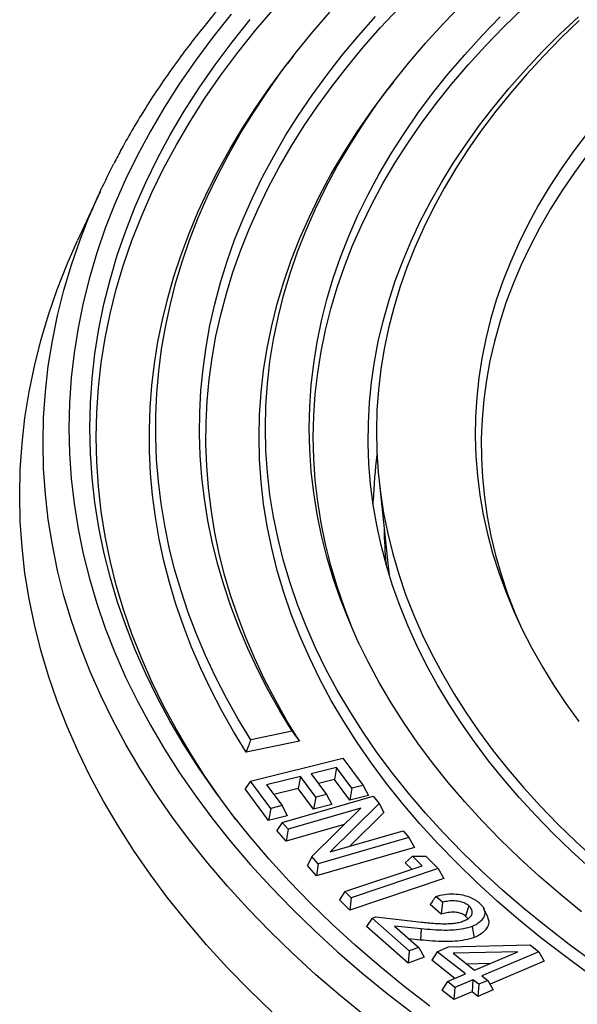
# Model space of a CAD drawing. Units: millimetres. Extents: x 200 to 8200, y 200 to 5740.
# Drawn here: x 6516 to 6672, y 4043 to 4319 of the extents above; entities that cross this region are included whole.
import ezdxf

# ---------------------------------------------------------------- set-up
doc = ezdxf.new("R2010")
doc.units = ezdxf.units.MM
doc.header["$LTSCALE"] = 20

msp = doc.modelspace()

# ---------------------------------------------------------------- linework, layer by layer
at = {"color": 7, "linetype": 'Continuous', "lineweight": 25}
for p, q in [((6592.69, 4308.5), (6591.07, 4306.4)), ((6620.78, 4301.25), (6619.16, 4299.15)), ((6538.55, 4270.5), (6532.21, 4256.77)), ((6616.75, 4189.34), (6619.31, 4165.45)), ((6615.12, 4182.76), (6615.15, 4183.89)), ((6619.31, 4165.45), (6619.59, 4163.09)), ((6592.39, 4119.22), (6580.83, 4116.79)), ((6594.45, 4116.45), (6579.54, 4113.32)), ((6580.68, 4105.24), (6606.64, 4111.69)), ((6606.64, 4111.69), (6612.33, 4104.05)), ((6604.87, 4109.04), (6597.74, 4107.26)), ((6604.87, 4109.04), (6604.28, 4105.67)), ((6609.17, 4103.26), (6604.87, 4109.04)), ((6580.68, 4105.24), (6579.21, 4103.06)), ((6586.38, 4097.6), (6580.68, 4105.24)), ((6594.69, 4106.5), (6585.25, 4104.16)), ((6594.69, 4106.5), (6594.1, 4103.14)), ((6598.99, 4100.73), (6594.69, 4106.5)), ((6597.74, 4107.26), (6602.05, 4101.49)), ((6604.28, 4105.67), (6599.77, 4104.55)), ((6608.59, 4099.9), (6604.28, 4105.67)), ((6585.79, 4094.23), (6579.21, 4103.06)), ((6585.25, 4104.16), (6589.56, 4098.38)), ((6594.1, 4103.14), (6587.28, 4101.45)), ((6598.4, 4097.37), (6594.1, 4103.14)), ((6609.17, 4103.26), (6608.59, 4099.9)), ((6612.33, 4104.05), (6609.17, 4103.26)), ((6612.33, 4104.05), (6613.8, 4101.2)), ((6589.62, 4093.61), (6615.08, 4101)), ((6598.99, 4100.73), (6598.4, 4097.37)), ((6602.05, 4101.49), (6598.99, 4100.73)), ((6602.05, 4101.49), (6603.52, 4098.64)), ((6613.8, 4101.2), (6608.59, 4099.9)), ((6615.08, 4101), (6616.82, 4099)), ((6586.38, 4097.6), (6585.79, 4094.23)), ((6589.56, 4098.38), (6586.38, 4097.6)), ((6589.56, 4098.38), (6591.03, 4095.53)), ((6611.62, 4097.66), (6591.24, 4091.74)), ((6597.93, 4084.06), (6611.62, 4097.66)), ((6603.52, 4098.64), (6598.4, 4097.37)), ((6616.82, 4099), (6603.09, 4085.37)), ((6616.82, 4099), (6618.1, 4096.46)), ((6591.03, 4095.53), (6585.79, 4094.23)), ((6618.1, 4096.46), (6608.5, 4086.94)), ((6589.62, 4093.61), (6588.12, 4091.38)), ((6590.74, 4088.36), (6588.12, 4091.38)), ((6591.24, 4091.74), (6589.62, 4093.61)), ((6607.01, 4093.09), (6590.74, 4088.36)), ((6591.24, 4091.74), (6590.74, 4088.36)), ((6603.09, 4085.37), (6623.52, 4091.31)), ((6623.52, 4091.31), (6625.14, 4089.45)), ((6625.14, 4089.45), (6599.68, 4082.05)), ((6625.14, 4089.45), (6626.65, 4086.65)), ((6626.65, 4086.65), (6599.19, 4078.67)), ((6597.93, 4084.06), (6596.66, 4081.57)), ((6599.68, 4082.05), (6597.93, 4084.06)), ((6626.1, 4084.21), (6624.12, 4082.37)), ((6628.81, 4081.52), (6626.1, 4084.21)), ((6626.1, 4084.21), (6629.87, 4084.16)), ((6629.87, 4084.16), (6633.36, 4080.7)), ((6599.19, 4078.67), (6596.66, 4081.57)), ((6599.68, 4082.05), (6599.19, 4078.67)), ((6607.18, 4074.25), (6628.81, 4081.52)), ((6633.36, 4080.7), (6608.95, 4072.5)), ((6625.95, 4080.56), (6624.12, 4082.37)), ((6633.36, 4080.7), (6634.89, 4077.95)), ((6634.89, 4077.95), (6608.54, 4069.1)), ((6607.18, 4074.25), (6605.64, 4071.97)), ((6608.54, 4069.1), (6605.64, 4071.97)), ((6608.95, 4072.5), (6607.18, 4074.25)), ((6608.95, 4072.5), (6608.54, 4069.1)), ((6634.58, 4071.26), (6632.69, 4072.93)), ((6634.21, 4067.9), (6631.08, 4070.65)), ((6634.58, 4071.26), (6634.21, 4067.9)), ((6641.94, 4070.25), (6640.99, 4067.39)), ((6647.23, 4067.09), (6646.15, 4069.44)), ((6614.8, 4066.79), (6613.25, 4064.46)), ((6614.8, 4066.79), (6615.82, 4067.18)), ((6625.23, 4057.62), (6614.8, 4066.79)), ((6615.82, 4067.18), (6628.66, 4065.72)), ((6624.91, 4054.21), (6613.25, 4064.46)), ((6628.54, 4063.83), (6621.06, 4064.61)), ((6621.06, 4064.61), (6627.88, 4058.62)), ((6628.54, 4063.83), (6628.35, 4060.68)), ((6628.35, 4060.68), (6625.15, 4061.02)), ((6627.88, 4058.62), (6625.23, 4057.62)), ((6627.88, 4058.62), (6629.43, 4055.92)), ((6633.08, 4057.4), (6636.25, 4058.75)), ((6636.25, 4058.75), (6659.08, 4059.3)), ((6659.08, 4059.3), (6661.52, 4057.39)), ((6625.23, 4057.62), (6624.91, 4054.21)), ((6629.43, 4055.92), (6624.91, 4054.21)), ((6633.08, 4057.4), (6631.51, 4055.03)), ((6641, 4051.17), (6633.08, 4057.4)), ((6655.66, 4057.39), (6637.49, 4057.02)), ((6637.49, 4057.02), (6643.55, 4052.25)), ((6643.55, 4052.25), (6655.66, 4057.39)), ((6661.52, 4057.39), (6645.6, 4050.64)), ((6661.52, 4057.39), (6663.08, 4054.73)), ((6638.02, 4049.91), (6631.51, 4055.03)), ((6647.83, 4054.07), (6641.4, 4053.94)), ((6663.08, 4054.73), (6647.86, 4048.28)), ((6635.93, 4049.02), (6641, 4051.17)), ((6645.6, 4050.64), (6647.22, 4049.37)), ((6635.93, 4049.02), (6634.36, 4046.65)), ((6637.98, 4047.41), (6635.93, 4049.02)), ((6637.98, 4047.41), (6637.74, 4043.99)), ((6643.06, 4049.56), (6637.98, 4047.41)), ((6643.06, 4049.56), (6642.82, 4046.14)), ((6644.68, 4048.29), (6643.06, 4049.56)), ((6644.68, 4048.29), (6644.44, 4044.87)), ((6647.22, 4049.37), (6644.68, 4048.29)), ((6647.22, 4049.37), (6648.79, 4046.72)), ((6637.74, 4043.99), (6634.36, 4046.65)), ((6642.82, 4046.14), (6637.74, 4043.99)), ((6644.44, 4044.87), (6642.82, 4046.14)), ((6648.79, 4046.72), (6644.44, 4044.87))]:
    msp.add_line(p, q, dxfattribs=at)
at = {"color": 7, "linetype": 'Continuous', "lineweight": 25, "flags": 128}
for points in [[(6576.65, 4094.49), (6572.41, 4100.2), (6567.96, 4106.65), (6563.79, 4113.16), (6559.93, 4119.74), (6556.36, 4126.37), (6553.1, 4133.05), (6550.14, 4139.77), (6547.49, 4146.55), (6545.14, 4153.35), (6543.1, 4160.2), (6541.38, 4167.07), (6539.96, 4173.96), (6538.86, 4180.87), (6538.08, 4187.8), (6537.6, 4194.74), (6537.45, 4201.68), (6537.6, 4208.62), (6538.08, 4215.56), (6538.86, 4222.48), (6539.96, 4229.4), (6541.38, 4236.29), (6543.1, 4243.16), (6545.14, 4250), (6547.49, 4256.81), (6550.14, 4263.58), (6553.1, 4270.31), (6556.36, 4276.99), (6559.93, 4283.62), (6563.79, 4290.2), (6567.96, 4296.71), (6572.41, 4303.16), (6577.16, 4309.53), (6582.19, 4315.84), (6587.51, 4322.06)], [(6580.83, 4116.79), (6577.28, 4122.63), (6573.99, 4128.52), (6570.94, 4134.45), (6568.14, 4140.42), (6565.59, 4146.43), (6563.29, 4152.47), (6561.25, 4158.55), (6559.46, 4164.65), (6557.93, 4170.77), (6556.66, 4176.92), (6555.65, 4183.07), (6554.89, 4189.25), (6554.39, 4195.43), (6554.16, 4201.61), (6554.18, 4207.8), (6554.46, 4213.98), (6555, 4220.16), (6555.8, 4226.33), (6556.86, 4232.49), (6558.17, 4238.63), (6559.74, 4244.75), (6561.57, 4250.85), (6563.66, 4256.92), (6566, 4262.96), (6568.59, 4268.96), (6571.43, 4274.92), (6574.52, 4280.85), (6577.86, 4286.73), (6581.44, 4292.56), (6585.27, 4298.34), (6589.34, 4304.06), (6593.65, 4309.73), (6598.19, 4315.33), (6602.97, 4320.87)], [(6594.45, 4116.45), (6590.95, 4122.18), (6587.69, 4127.95), (6584.68, 4133.77), (6581.91, 4139.63), (6579.4, 4145.52), (6577.14, 4151.45), (6575.13, 4157.41), (6573.38, 4163.4), (6571.88, 4169.41), (6570.63, 4175.44), (6569.65, 4181.48), (6568.92, 4187.54), (6568.44, 4193.61), (6568.23, 4199.68), (6568.27, 4205.75), (6568.58, 4211.82), (6569.14, 4217.88), (6569.95, 4223.94), (6571.03, 4229.98), (6572.36, 4236), (6573.95, 4242), (6575.79, 4247.98), (6577.88, 4253.93), (6580.23, 4259.85), (6582.83, 4265.73), (6585.68, 4271.58), (6588.77, 4277.38), (6592.11, 4283.14), (6595.7, 4288.85), (6599.52, 4294.5), (6603.59, 4300.1), (6607.89, 4305.64), (6612.43, 4311.12), (6617.2, 4316.53), (6622.19, 4321.88)], [(6676.69, 4054.55), (6670.02, 4059.44), (6663.57, 4064.43), (6657.34, 4069.51), (6651.35, 4074.69), (6645.6, 4079.95), (6640.08, 4085.3), (6634.82, 4090.73), (6629.79, 4096.24), (6625.03, 4101.82), (6620.51, 4107.48), (6616.25, 4113.2), (6612.26, 4118.98), (6608.53, 4124.82), (6605.06, 4130.71), (6601.86, 4136.66), (6598.94, 4142.65), (6596.28, 4148.68), (6593.9, 4154.75), (6591.8, 4160.86), (6589.97, 4166.99), (6588.43, 4173.15), (6587.16, 4179.34), (6586.17, 4185.54), (6585.47, 4191.75), (6585.04, 4197.97), (6584.9, 4204.19), (6585.04, 4210.42), (6585.47, 4216.64), (6586.17, 4222.85), (6587.16, 4229.05), (6588.43, 4235.23), (6589.97, 4241.39), (6591.8, 4247.52), (6593.9, 4253.63), (6596.28, 4259.7), (6598.94, 4265.73), (6601.86, 4271.72), (6605.06, 4277.67), (6608.53, 4283.56), (6612.26, 4289.4), (6616.25, 4295.18), (6620.51, 4300.9), (6625.03, 4306.56), (6629.79, 4312.14), (6634.82, 4317.65), (6640.08, 4323.08)], [(6611.21, 4143.66), (6609.34, 4147.98), (6607.04, 4153.85), (6605, 4159.76), (6603.24, 4165.69), (6601.74, 4171.65), (6600.51, 4177.63), (6599.56, 4183.63), (6598.88, 4189.64), (6598.47, 4195.66), (6598.33, 4201.68), (6598.47, 4207.7), (6598.88, 4213.72), (6599.56, 4219.73), (6600.51, 4225.72), (6601.74, 4231.7), (6603.24, 4237.66), (6605, 4243.6), (6607.04, 4249.5), (6609.34, 4255.38), (6611.91, 4261.21), (6614.74, 4267.01), (6617.83, 4272.76), (6621.18, 4278.46), (6624.8, 4284.11), (6628.66, 4289.71), (6632.78, 4295.24), (6637.15, 4300.71), (6641.76, 4306.11), (6646.62, 4311.44), (6651.71, 4316.69), (6657.05, 4321.87)], [(6575.3, 4320.25), (6570.18, 4313.84), (6565.35, 4307.36), (6560.82, 4300.8), (6556.59, 4294.18), (6552.66, 4287.5), (6549.04, 4280.76), (6545.72, 4273.96), (6542.71, 4267.12), (6540.01, 4260.24), (6537.63, 4253.32), (6535.56, 4246.36), (6533.8, 4239.38), (6532.37, 4232.37), (6531.25, 4225.34), (6530.45, 4218.3), (6529.97, 4211.25), (6529.81, 4204.19), (6529.97, 4197.13), (6530.45, 4190.08), (6531.25, 4183.04), (6532.37, 4176.01), (6533.8, 4169), (6535.56, 4162.02), (6537.63, 4155.06), (6540.01, 4148.14), (6542.71, 4141.26), (6545.72, 4134.42), (6549.04, 4127.62), (6552.66, 4120.88), (6556.59, 4114.2), (6560.82, 4107.58), (6565.35, 4101.03), (6570.18, 4094.54), (6575.3, 4088.13), (6580.71, 4081.8), (6586.4, 4075.56), (6592.37, 4069.4), (6598.62, 4063.33), (6605.15, 4057.36), (6611.94, 4051.5), (6618.99, 4045.73), (6626.31, 4040.08)], [(6630.96, 4042.14), (6623.74, 4047.72), (6616.77, 4053.41), (6610.06, 4059.21), (6603.62, 4065.1), (6597.45, 4071.09), (6591.55, 4077.17), (6585.93, 4083.34), (6580.59, 4089.59), (6575.54, 4095.92), (6570.77, 4102.32), (6566.3, 4108.79), (6562.12, 4115.33), (6558.24, 4121.93), (6554.66, 4128.59), (6551.38, 4135.29), (6548.41, 4142.05), (6545.75, 4148.85), (6543.39, 4155.68), (6541.35, 4162.55), (6539.62, 4169.44), (6538.2, 4176.37), (6537.09, 4183.31), (6536.3, 4190.26), (6535.83, 4197.22), (6535.67, 4204.19), (6535.83, 4211.16), (6536.3, 4218.12), (6537.09, 4225.08), (6538.2, 4232.02), (6539.62, 4238.94), (6541.35, 4245.83), (6543.39, 4252.7), (6545.75, 4259.54), (6548.41, 4266.33), (6551.38, 4273.09), (6554.66, 4279.8), (6558.24, 4286.45), (6562.12, 4293.05), (6566.3, 4299.59), (6570.77, 4306.06), (6575.54, 4312.46), (6580.59, 4318.79)], [(6592.39, 4119.22), (6588.91, 4124.96), (6585.67, 4130.75), (6582.68, 4136.58), (6579.94, 4142.45), (6577.45, 4148.36), (6575.2, 4154.31), (6573.22, 4160.28), (6571.48, 4166.28), (6570, 4172.3), (6568.78, 4178.34), (6567.81, 4184.4), (6567.1, 4190.47), (6566.64, 4196.55), (6566.45, 4202.63), (6566.51, 4208.71), (6566.83, 4214.79), (6567.41, 4220.86), (6568.25, 4226.93), (6569.34, 4232.98), (6570.69, 4239.01), (6572.29, 4245.02), (6574.15, 4251.01), (6576.26, 4256.97), (6578.63, 4262.89), (6581.24, 4268.79), (6584.11, 4274.64), (6587.22, 4280.45), (6590.57, 4286.22), (6594.17, 4291.93), (6598.02, 4297.6), (6602.1, 4303.2), (6606.41, 4308.75), (6610.96, 4314.24), (6615.75, 4319.66)], [(6673.52, 4068.6), (6667.49, 4073.54), (6661.67, 4078.56), (6656.09, 4083.66), (6650.74, 4088.85), (6645.63, 4094.12), (6640.76, 4099.47), (6636.13, 4104.88), (6631.76, 4110.37), (6627.63, 4115.92), (6623.75, 4121.52), (6620.13, 4127.19), (6616.77, 4132.91), (6613.66, 4138.68), (6610.82, 4144.49), (6608.25, 4150.34), (6605.94, 4156.23), (6603.9, 4162.15), (6602.13, 4168.11), (6600.63, 4174.08), (6599.4, 4180.08), (6598.44, 4186.09), (6597.76, 4192.12), (6597.35, 4198.15), (6597.21, 4204.19), (6597.35, 4210.23), (6597.76, 4216.26), (6598.44, 4222.29), (6599.4, 4228.3), (6600.63, 4234.3), (6602.13, 4240.28), (6603.9, 4246.23), (6605.94, 4252.15), (6608.25, 4258.04), (6610.82, 4263.89), (6613.66, 4269.71), (6616.77, 4275.47), (6620.13, 4281.19), (6623.75, 4286.86), (6627.63, 4292.47), (6631.76, 4298.01), (6636.13, 4303.5), (6640.76, 4308.91), (6645.63, 4314.26), (6650.74, 4319.53)], [(6675.96, 4080.84), (6670.65, 4085.68), (6665.55, 4090.59), (6660.68, 4095.59), (6656.03, 4100.65), (6651.61, 4105.78), (6647.42, 4110.97), (6643.47, 4116.23), (6639.75, 4121.54), (6636.27, 4126.91), (6633.04, 4132.33), (6630.05, 4137.79), (6627.3, 4143.3), (6624.81, 4148.85), (6622.56, 4154.43), (6620.57, 4160.04), (6618.82, 4165.68), (6617.33, 4171.35), (6616.1, 4177.03), (6615.12, 4182.74), (6614.4, 4188.45), (6613.93, 4194.17), (6613.73, 4199.9), (6613.78, 4205.63), (6614.08, 4211.36), (6614.64, 4217.08), (6615.46, 4222.79), (6616.54, 4228.49), (6617.87, 4234.17), (6619.46, 4239.82), (6621.29, 4245.46), (6623.39, 4251.06), (6625.73, 4256.63), (6628.32, 4262.16), (6631.16, 4267.65), (6634.24, 4273.09), (6637.57, 4278.49), (6641.13, 4283.84), (6644.94, 4289.13), (6648.98, 4294.37), (6653.26, 4299.54), (6657.77, 4304.64), (6662.5, 4309.68), (6667.46, 4314.64), (6672.64, 4319.53)], [(6672.89, 4318.5), (6667.75, 4313.55), (6662.83, 4308.53), (6658.14, 4303.43), (6653.69, 4298.26), (6649.47, 4293.03), (6645.5, 4287.73), (6641.76, 4282.38), (6638.27, 4276.97), (6635.03, 4271.51), (6632.03, 4266.01), (6629.29, 4260.46), (6626.8, 4254.87), (6624.57, 4249.25), (6622.59, 4243.59), (6620.87, 4237.9), (6619.41, 4232.19), (6618.21, 4226.47), (6617.27, 4220.72), (6616.59, 4214.96), (6616.18, 4209.2), (6616.02, 4203.43), (6616.13, 4197.66), (6616.5, 4191.89), (6617.14, 4186.13), (6618.03, 4180.38), (6619.19, 4174.65), (6620.6, 4168.94), (6622.28, 4163.25), (6624.21, 4157.59), (6626.4, 4151.95), (6628.85, 4146.36), (6631.55, 4140.8), (6634.5, 4135.29), (6637.7, 4129.82), (6641.15, 4124.41), (6644.84, 4119.04), (6648.78, 4113.74), (6652.96, 4108.49), (6657.37, 4103.32), (6662.02, 4098.21), (6666.89, 4093.17), (6672, 4088.21), (6677.33, 4083.33)], [(6579.54, 4113.32), (6575.99, 4119.13), (6572.68, 4124.98), (6569.61, 4130.88), (6566.79, 4136.82), (6564.22, 4142.79), (6561.9, 4148.8), (6559.82, 4154.84), (6558, 4160.91), (6556.43, 4167), (6555.12, 4173.11), (6554.06, 4179.24), (6553.25, 4185.38), (6552.7, 4191.53), (6552.41, 4197.69), (6552.37, 4203.84), (6552.59, 4210), (6553.06, 4216.15), (6553.79, 4222.3), (6554.78, 4228.43), (6556.02, 4234.54), (6557.51, 4240.64), (6559.26, 4246.72), (6561.26, 4252.77), (6563.51, 4258.79), (6566, 4264.77), (6568.75, 4270.72), (6571.74, 4276.63), (6574.98, 4282.5), (6578.46, 4288.32), (6582.19, 4294.09), (6586.15, 4299.81), (6590.35, 4305.47), (6591.07, 4306.4)], [(6675.31, 4051.39), (6668.61, 4056.3), (6662.13, 4061.31), (6655.88, 4066.42), (6649.86, 4071.62), (6644.08, 4076.9), (6638.55, 4082.28), (6633.25, 4087.73), (6628.21, 4093.26), (6623.42, 4098.87), (6618.89, 4104.55), (6614.61, 4110.29), (6610.6, 4116.1), (6606.85, 4121.96), (6603.37, 4127.88), (6600.16, 4133.85), (6597.22, 4139.87), (6594.55, 4145.93), (6592.16, 4152.03), (6590.05, 4158.16), (6588.22, 4164.32), (6586.66, 4170.51), (6585.39, 4176.72), (6584.4, 4182.94), (6583.69, 4189.18), (6583.27, 4195.43), (6583.13, 4201.68), (6583.27, 4207.93), (6583.69, 4214.18), (6584.4, 4220.41), (6585.39, 4226.64), (6586.66, 4232.85), (6588.22, 4239.04), (6590.05, 4245.2), (6592.16, 4251.33), (6594.55, 4257.43), (6597.22, 4263.49), (6600.16, 4269.5), (6603.37, 4275.47), (6606.85, 4281.39), (6610.6, 4287.26), (6614.61, 4293.06), (6618.89, 4298.81), (6619.16, 4299.15)], [(6675.16, 4287.02), (6671.35, 4281.99), (6667.79, 4276.91), (6664.46, 4271.78), (6661.37, 4266.59), (6658.53, 4261.36), (6655.93, 4256.08), (6653.58, 4250.77), (6651.47, 4245.42), (6649.62, 4240.05), (6648.01, 4234.64), (6646.66, 4229.21), (6645.56, 4223.77), (6644.72, 4218.31), (6644.13, 4212.83), (6643.8, 4207.35), (6643.72, 4201.87), (6643.9, 4196.39), (6644.33, 4190.91), (6645.02, 4185.44), (6645.96, 4179.99), (6647.16, 4174.55), (6648.6, 4169.13), (6650.31, 4163.73), (6652.26, 4158.37), (6654.46, 4153.03), (6656.91, 4147.73), (6659.6, 4142.48), (6662.54, 4137.26), (6665.72, 4132.09), (6669.14, 4126.98), (6672.8, 4121.92)], [(6675.22, 4280.95), (6671.51, 4275.91), (6668.05, 4270.82), (6664.82, 4265.68), (6661.83, 4260.48), (6659.09, 4255.25), (6656.59, 4249.97), (6654.34, 4244.65), (6652.34, 4239.3), (6650.59, 4233.93), (6649.09, 4228.52), (6647.85, 4223.1), (6646.86, 4217.66), (6646.12, 4212.2), (6645.64, 4206.74), (6645.41, 4201.27), (6645.44, 4195.79), (6645.73, 4190.32), (6646.27, 4184.86), (6647.06, 4179.41), (6648.11, 4173.97), (6649.42, 4168.55), (6650.98, 4163.15), (6652.78, 4157.78), (6654.84, 4152.44), (6656.43, 4148.73)], [(6613.15, 4039.15), (6605.98, 4045), (6599.08, 4050.96), (6592.46, 4057.02), (6586.11, 4063.18), (6580.05, 4069.43), (6574.26, 4075.78), (6568.77, 4082.2), (6563.58, 4088.71), (6558.68, 4095.3), (6554.08, 4101.95), (6549.78, 4108.68), (6545.79, 4115.46), (6542.11, 4122.31), (6538.74, 4129.2), (6535.68, 4136.15), (6532.94, 4143.14), (6530.52, 4150.17), (6528.42, 4157.23), (6526.64, 4164.33), (6525.18, 4171.44), (6524.04, 4178.58), (6523.23, 4185.73), (6522.74, 4192.89), (6522.58, 4200.06), (6522.74, 4207.22), (6523.23, 4214.39), (6524.04, 4221.54), (6525.18, 4228.67), (6526.64, 4235.79), (6528.42, 4242.88), (6530.52, 4249.95), (6532.94, 4256.98), (6535.43, 4263.35)], [(6586.87, 4040.33), (6580.43, 4046.58), (6574.28, 4052.92), (6568.42, 4059.35), (6562.86, 4065.86), (6557.59, 4072.46), (6552.62, 4079.14), (6547.95, 4085.89), (6543.6, 4092.7), (6539.55, 4099.58), (6535.82, 4106.52), (6532.4, 4113.51), (6529.31, 4120.56), (6526.53, 4127.64), (6524.07, 4134.77), (6521.94, 4141.93), (6520.13, 4149.12), (6518.66, 4156.34), (6517.5, 4163.57), (6516.68, 4170.82), (6516.19, 4178.08), (6516.02, 4185.35), (6516.19, 4192.61), (6516.68, 4199.87), (6517.5, 4207.12), (6518.66, 4214.36), (6520.13, 4221.57), (6521.94, 4228.76), (6524.07, 4235.93), (6526.53, 4243.05), (6529.31, 4250.14), (6532.21, 4256.77)], [(6642.84, 4064.47), (6643.18, 4062.76), (6643.46, 4061.42)]]:
    msp.add_lwpolyline(points, dxfattribs=at)
at = {"color": 7, "linetype": 'Continuous', "lineweight": 25}
for centre, radius, start, end in [((6711.89, 4190.6), 190.88, 152.6592, 157.5938), ((6743.18, 4180.15), 128.09, 172.554, 178.3263), ((6744.82, 4177.83), 126.66, 180.8072, 185.3252)]:
    msp.add_arc(centre, radius, start, end, dxfattribs=at)
for points, knots in [([(7330.84, 4395.2), (7329.53, 4395.95), (7325.72, 4398.13), (7319.3, 4401.67), (7311.53, 4405.77), (7303.6, 4409.77), (7295.53, 4413.66), (7287.31, 4417.45), (7278.95, 4421.13), (7270.46, 4424.7), (7261.83, 4428.16), (7253.08, 4431.51), (7244.2, 4434.75), (7235.2, 4437.87), (7226.09, 4440.87), (7216.86, 4443.75), (7207.54, 4446.52), (7198.1, 4449.16), (7188.58, 4451.68), (7178.96, 4454.08), (7169.25, 4456.35), (7159.46, 4458.5), (7149.59, 4460.52), (7139.65, 4462.42), (7129.63, 4464.18), (7119.56, 4465.82), (7109.42, 4467.33), (7099.24, 4468.71), (7089, 4469.95), (7078.72, 4471.07), (7068.39, 4472.05), (7058.04, 4472.9), (7047.65, 4473.62), (7037.24, 4474.2), (7026.81, 4474.66), (7016.37, 4474.97), (7005.91, 4475.16), (6995.46, 4475.21), (6985, 4475.12), (6974.55, 4474.91), (6964.11, 4474.55), (6953.68, 4474.07), (6943.28, 4473.45), (6932.9, 4472.7), (6922.55, 4471.81), (6912.24, 4470.8), (6901.97, 4469.65), (6891.74, 4468.37), (6881.57, 4466.96), (6871.45, 4465.41), (6861.39, 4463.74), (6851.39, 4461.94), (6841.47, 4460.02), (6831.62, 4457.96), (6821.85, 4455.78), (6812.17, 4453.48), (6802.57, 4451.05), (6793.07, 4448.5), (6783.66, 4445.82), (6774.36, 4443.03), (6765.16, 4440.11), (6756.08, 4437.08), (6747.11, 4433.93), (6738.27, 4430.67), (6729.54, 4427.29), (6720.95, 4423.81), (6712.49, 4420.21), (6704.16, 4416.5), (6695.98, 4412.68), (6687.95, 4408.76), (6680.06, 4404.73), (6672.32, 4400.61), (6664.74, 4396.38), (6657.33, 4392.05), (6650.07, 4387.63), (6642.99, 4383.12), (6636.07, 4378.51), (6629.34, 4373.81), (6622.78, 4369.03), (6616.4, 4364.15), (6610.2, 4359.2), (6604.2, 4354.16), (6598.39, 4349.05), (6592.77, 4343.86), (6587.35, 4338.6), (6582.12, 4333.26), (6577.11, 4327.86), (6572.29, 4322.4), (6567.69, 4316.87), (6563.29, 4311.28), (6559.11, 4305.63), (6555.15, 4299.93), (6551.4, 4294.18), (6547.88, 4288.38), (6544.88, 4283.14), (6543.16, 4279.81), (6542.46, 4278.45)], [0, 0, 0, 0, 0.005662, 0.016403, 0.027144, 0.037884, 0.048623, 0.059361, 0.070099, 0.080836, 0.091571, 0.102306, 0.11304, 0.123772, 0.134504, 0.145235, 0.155965, 0.166694, 0.177422, 0.188149, 0.198875, 0.209601, 0.220326, 0.23105, 0.241773, 0.252496, 0.263218, 0.27394, 0.284661, 0.295381, 0.306102, 0.316822, 0.327541, 0.338261, 0.34898, 0.359699, 0.370418, 0.381137, 0.391856, 0.402575, 0.413294, 0.424013, 0.434732, 0.445452, 0.456172, 0.466892, 0.477612, 0.488333, 0.499055, 0.509777, 0.520499, 0.531223, 0.541947, 0.552671, 0.563396, 0.574123, 0.584849, 0.595577, 0.606306, 0.617036, 0.627767, 0.638498, 0.649231, 0.659965, 0.6707, 0.681436, 0.692173, 0.702911, 0.71365, 0.72439, 0.735131, 0.745873, 0.756616, 0.767359, 0.778103, 0.788848, 0.799593, 0.810337, 0.821082, 0.831825, 0.842568, 0.85331, 0.86405, 0.874788, 0.885523, 0.896255, 0.906983, 0.917707, 0.928426, 0.939139, 0.949846, 0.960546, 0.971238, 0.981921, 0.992596, 1, 1, 1, 1]), ([(6592.39, 4119.22), (6592.78, 4118.7), (6593.46, 4117.78), (6594.15, 4116.86), (6594.45, 4116.45)], [0, 0, 0, 0, 0.56, 1, 1, 1, 1]), ([(6579.54, 4113.32), (6579.78, 4113.97), (6580.21, 4115.12), (6580.64, 4116.28), (6580.83, 4116.79)], [0, 0, 0, 0, 0.56, 1, 1, 1, 1]), ([(6632.69, 4072.93), (6632.38, 4072.51), (6631.85, 4071.75), (6631.31, 4070.99), (6631.08, 4070.65)], [0, 0, 0, 0, 0.559997, 1, 1, 1, 1]), ([(6632.69, 4072.93), (6633.5, 4073.13), (6635.09, 4073.53), (6637.71, 4073.68), (6640.06, 4073.41), (6642.03, 4072.84), (6643.61, 4072.07), (6644.42, 4071.43), (6644.83, 4071.1)], [0, 0, 0, 0, 0.190222, 0.375195, 0.559436, 0.70265, 0.848697, 1, 1, 1, 1]), ([(6641.94, 4070.25), (6641.62, 4070.49), (6640.98, 4070.97), (6639.6, 4071.45), (6637.97, 4071.68), (6636.23, 4071.64), (6635.12, 4071.39), (6634.58, 4071.26)], [0, 0, 0, 0, 0.186865, 0.380311, 0.57008, 0.789977, 1, 1, 1, 1]), ([(6640.5, 4066.04), (6640.9, 4066.21), (6641.73, 4066.57), (6642.57, 4067.36), (6642.98, 4068.32), (6642.81, 4069.35), (6642.22, 4069.96), (6641.94, 4070.25)], [0, 0, 0, 0, 0.177771, 0.372208, 0.564566, 0.791545, 1, 1, 1, 1]), ([(6644.83, 4071.1), (6645.25, 4070.68), (6646.06, 4069.87), (6646.52, 4068.47), (6646.24, 4067.17), (6645.41, 4066.07), (6644.35, 4065.14), (6643.34, 4064.69), (6642.84, 4064.47)], [0, 0, 0, 0, 0.191899, 0.376217, 0.5599, 0.706882, 0.854099, 1, 1, 1, 1]), ([(6640.99, 4067.39), (6640.7, 4067.61), (6640.11, 4068.04), (6638.79, 4068.42), (6637.29, 4068.54), (6635.69, 4068.36), (6634.7, 4068.06), (6634.21, 4067.9)], [0, 0, 0, 0, 0.186524, 0.372908, 0.559626, 0.779572, 1, 1, 1, 1]), ([(6641.62, 4066.59), (6641.62, 4066.6), (6641.57, 4066.9), (6641.27, 4067.15), (6640.99, 4067.39)], [0, 0, 0, 0, 0.061616, 1, 1, 1, 1]), ([(6647.15, 4067.08), (6647.31, 4066.71), (6647.69, 4065.83), (6647.32, 4064.48), (6646.39, 4063.24), (6645.18, 4062.18), (6644.03, 4061.67), (6643.46, 4061.42)], [0, 0, 0, 0, 0.174987, 0.4204261, 0.6136728, 0.8069232, 1, 1, 1, 1]), ([(6642.84, 4064.47), (6642.06, 4064.23), (6640.49, 4063.75), (6637.84, 4063.44), (6634.94, 4063.35), (6631.83, 4063.51), (6629.64, 4063.72), (6628.54, 4063.83)], [0, 0, 0, 0, 0.178639, 0.362373, 0.547084, 0.771883, 1, 1, 1, 1]), ([(6628.66, 4065.72), (6629.22, 4065.66), (6630.21, 4065.55), (6631.74, 4065.4), (6633.19, 4065.3), (6634.7, 4065.24), (6636.18, 4065.25), (6637.44, 4065.36), (6638.43, 4065.5), (6639.15, 4065.63), (6639.85, 4065.81), (6640.28, 4065.96), (6640.5, 4066.04)], [0, 0, 0, 0, 0.138986, 0.250368, 0.383323, 0.499914, 0.623081, 0.747819, 0.813483, 0.874016, 0.936848, 1, 1, 1, 1]), ([(6643.46, 4061.42), (6642.6, 4061.15), (6640.9, 4060.62), (6638.03, 4060.29), (6634.96, 4060.19), (6631.72, 4060.35), (6629.47, 4060.57), (6628.35, 4060.68)], [0, 0, 0, 0, 0.1863622, 0.3729977, 0.5596683, 0.7798076, 1, 1, 1, 1])]:
    msp.add_open_spline(points, degree=3, knots=knots, dxfattribs=at)

doc.saveas('drawing.dxf')
